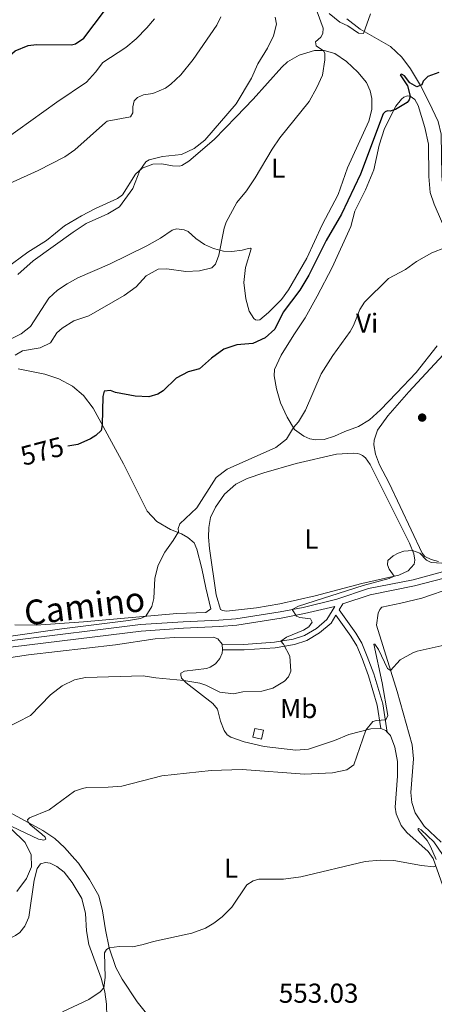
# Model space of a CAD drawing. Units: metres. Extents: x 624022 to 628531, y 713160 to 716211.
# Drawn here: x 625593 to 625745, y 714307 to 714667 of the extents above; entities that cross this region are included whole.
import ezdxf
from ezdxf.enums import TextEntityAlignment as Align

# ---------------------------------------------------------------- set-up
doc = ezdxf.new("R2010")
doc.units = ezdxf.units.M
doc.header["$MEASUREMENT"] = 0
doc.linetypes.add('DGN Style 3', pattern=[69.10188670825688, 49.35849050589778, -19.74339620235911])
for name, color, linetype, lineweight in [('Carátula', 7, 'Continuous', 5), ('Edificios construcciones cerramientos', 7, 'Continuous', 5), ('Elementos auxiliares', 7, 'Continuous', 5), ('Entidades rústicas y varios', 7, 'Continuous', 5), ('Relieve y altimetría', 7, 'Continuous', 5), ('Textos de rotulación', 7, 'Continuous', 5), ('Viales y ferrocarril', 7, 'Continuous', 5)]:
    doc.layers.add(name, color=color, linetype=linetype, lineweight=lineweight)
doc.styles.add('Style-arial', font='arial.shx', dxfattribs={"bigfont": 'arialbig.shx'})
doc.styles.add('Style-Arial Narrow', font='txt')
doc.styles.add('Style-Helvetica-Narrow-Oblique', font='txt')

# ---------------------------------------------------------------- blocks, each defined once
blk = doc.blocks.new('5PATER')
at = {"layer": 'Relieve y altimetría', "linetype": 'Continuous', "lineweight": 5}
h = blk.add_hatch(color=250, dxfattribs=at)
edge = h.paths.add_edge_path()
edge.add_ellipse((0, 0), major_axis=(-1.095731442945027, -1.110710700472634), ratio=0.9994222409660319, start_angle=0, end_angle=360)

msp = doc.modelspace()

# ---------------------------------------------------------------- linework, layer by layer
at = {"layer": 'Carátula', "color": 7, "linetype": 'Continuous', "lineweight": 5}
msp.add_3dface([(624076.5900000001, 713159.9099999999), (628530.8500000001, 713241.1100000001), (628476.72, 716210.6300000001), (624022.46, 716129.4299999999)], dxfattribs=at)
at = {"layer": 'Edificios construcciones cerramientos', "color": 1, "linetype": 'DGN Style 3', "lineweight": 15, "elevation": 562.98, "flags": 128}
msp.add_lwpolyline([(625681.4099999999, 714403.6200000001), (625678.28, 714404.3), (625678.98, 714407.54), (625682.1200000001, 714406.8600000001), (625681.4099999999, 714403.6200000001)], dxfattribs=at)
at = {"layer": 'Edificios construcciones cerramientos', "color": 1, "linetype": 'Continuous', "lineweight": 5}
msp.add_3dface([(625681.4099999999, 714403.6200000001, 562.98), (625678.28, 714404.3, 562.98), (625678.98, 714407.54, 562.98), (625682.1200000001, 714406.8600000001, 562.98)], dxfattribs=at)
at = {"layer": 'Elementos auxiliares', "color": 250, "linetype": 'Continuous', "lineweight": 5}
msp.add_3dface([(624943.8600000001, 713569.6699999999), (624902.3, 715883), (628321.53, 715945.3800000001), (628364.24, 713632.02)], dxfattribs=at)
at = {"layer": 'Entidades rústicas y varios', "color": 92, "linetype": 'Continuous', "lineweight": 5}
msp.add_line((625667.1100000001, 714438.28, 566.85), (625667.1599999999, 714436.26, 566.85), dxfattribs=at)
at = {"layer": 'Entidades rústicas y varios', "color": 92, "linetype": 'Continuous', "lineweight": 5, "extrusion": (0.07270415468935185, 0.01434299650334159, 0.9972504120541702), "elevation": 56297.61446809357, "flags": 128}
msp.add_lwpolyline([(579790.3379133877, -750056.0304373805), (579789.2752653447, -750057.6497517838), (579788.6350202321, -750058.0545803844)], dxfattribs=at)
at = {"layer": 'Entidades rústicas y varios', "color": 92, "linetype": 'Continuous', "lineweight": 5}
for points in [[(625805.19, 714594.6499999999, 569.38), (625797.8800000001, 714591.27, 569.73), (625784.5, 714583.5700000001, 569.92), (625778.54, 714580.94, 569.75), (625773.7, 714579.45, 569.75), (625768.45, 714578.71, 569.47), (625765.3600000001, 714579.3700000001, 569.42), (625758.53, 714583.49, 569.8000000000001), (625753.81, 714589.05, 570.13), (625750.8400000001, 714593.98, 570.86), (625748.2, 714601.5700000001, 571), (625747.4299999999, 714609.56, 571.61), (625747.1799999999, 714624.74, 573.11), (625746.1100000001, 714629.3500000001, 573.77), (625742.8300000001, 714636.3200000001, 574.17), (625739.6100000001, 714642.54, 575.11), (625735.97, 714648.6499999999, 576.21), (625732.8, 714652.9199999999, 577.01), (625728.7, 714656.8, 577.9), (625717.55, 714663.1200000001, 580.32), (625712.6799999999, 714666.9099999999, 581.36)], [(625587.94, 714575.76, 585.35), (625595.8600000001, 714581.5800000001, 585.35), (625602.76, 714585.8800000001, 585.1800000000001), (625609.3400000001, 714591.23, 585.11), (625615.56, 714594.8999999999, 585.11), (625620.6799999999, 714597.52, 584.8100000000001), (625628.76, 714601.23, 584.9), (625630.51, 714602.5900000001, 585.04), (625635.3600000001, 714610.0700000001, 585.3000000000001), (625637.73, 714612.31, 585.14), (625641.6699999999, 714613.8400000001, 584.86), (625644.98, 714613.8700000001, 584.32), (625648.8999999999, 714613.1499999999, 584.1), (625651.3800000001, 714613.02, 583.89), (625652.28, 714613.24, 583.89), (625654.8700000001, 714614.8200000001, 583.63), (625664.0800000001, 714622.8600000001, 583.12), (625672.19, 714631.1300000001, 582.88), (625678.44, 714637.49, 583.07), (625688.9199999999, 714649.26, 582.1800000000001), (625690.94, 714651.21, 581.85), (625695.26, 714653.6400000001, 581.17), (625700.8500000001, 714655.31, 580.49), (625704.3500000001, 714655.3900000001, 580.16), (625708.24, 714654.23, 579.64), (625712.51, 714651.3500000001, 579.22), (625716.69, 714647.47, 578.8000000000001), (625719.8300000001, 714643.6699999999, 578.54), (625721.25, 714640.6499999999, 578.49), (625721.8800000001, 714637.73, 578.35), (625721.78, 714633.74, 578.23), (625720.6799999999, 714629.49, 578.02), (625712.9199999999, 714612.46, 576.87), (625709.52, 714602.74, 577.03), (625703.69, 714591.6200000001, 576.94), (625698.04, 714579.48, 577.13), (625691.3500000001, 714567.81, 576.57), (625688.8, 714564.3300000001, 576.6800000000001), (625684.01, 714559.5, 577.0600000000001), (625680.8200000001, 714556.8200000001, 577.15), (625680.01, 714556.75, 577.2), (625679.3, 714556.8900000001, 577.22), (625678.6499999999, 714557.31, 577.22), (625676.99, 714560.0800000001, 577.22), (625675.71, 714564.5900000001, 577.4300000000001), (625675, 714570.5, 577.6), (625675.6000000001, 714576.05, 577.76), (625677.6699999999, 714582.79, 578.44), (625677.54, 714582.96, 578.47), (625677.4099999999, 714583.03, 578.47), (625676.71, 714582.99, 578.54)], [(625721.01, 714520.3200000001, 567.71), (625716.97, 714517.8999999999, 567.85), (625711.98, 714516.04, 568.3000000000001), (625708.23, 714514.31, 568.46), (625704.3999999999, 714513.1499999999, 568.91), (625701.28, 714513.06, 569.3100000000001), (625699.1699999999, 714513.44, 569.35), (625696.94, 714514.3900000001, 569.35), (625693.55, 714516.75, 569.82), (625690.79, 714521.24, 570.46), (625688.3600000001, 714526.5900000001, 571), (625686.9199999999, 714531.6100000001, 571.75), (625686.04, 714536.3800000001, 572.2), (625686.24, 714538.6799999999, 572.62), (625688.7, 714543.9199999999, 572.74), (625693.31, 714551.3500000001, 572.97), (625697.49, 714557.56, 572.8100000000001), (625701.78, 714565.54, 572.53), (625707.29, 714576.06, 572.69), (625714.1100000001, 714591.05, 572.85), (625715.5800000001, 714596.5800000001, 572.85), (625719.53, 714604.44, 572.97), (625722.55, 714611.73, 573.35), (625724.55, 714620.76, 573.9300000000001), (625726.44, 714626.79, 574.5), (625730.6499999999, 714635.03, 575.09), (625732.6699999999, 714637.56, 575.09), (625733.5800000001, 714638.3300000001, 575.0600000000001), (625734.8899999999, 714638.73, 574.92), (625735.8899999999, 714638.5900000001, 574.92), (625737.6399999999, 714637.3999999999, 574.69), (625738.8600000001, 714635.2, 574.5), (625741.3, 714627.1400000001, 573.86), (625742.6200000001, 714621.1300000001, 573.51), (625742.71, 714609.31, 572.5), (625743.2, 714603.48, 572.01), (625744.6100000001, 714599.21, 571.5600000000001), (625750.03, 714586.73, 570.15)], [(625676.71, 714582.99, 578.54), (625674.3200000001, 714582.3500000001, 578.87), (625670.6000000001, 714581.9099999999, 579.67), (625667.48, 714582.01, 580.14), (625663.8600000001, 714582.98, 580.51), (625660.6399999999, 714584.44, 580.77), (625657.4299999999, 714586.6200000001, 581.22), (625654.5900000001, 714589.1100000001, 581.71), (625653.0900000001, 714589.8200000001, 581.73), (625650.3600000001, 714590.1100000001, 581.99), (625648.77, 714589.6699999999, 582.16), (625644.5, 714586.69, 582.72), (625639.51, 714583.8700000001, 582.79), (625625.77, 714577.22, 583.38), (625614.25, 714572.1799999999, 583.87), (625610.3600000001, 714570.0700000001, 583.87), (625606.81, 714567.7, 583.78), (625603.5700000001, 714564.76, 583.78), (625596.9299999999, 714554.46, 583.59), (625593.44, 714551.78, 583.33), (625590.0900000001, 714550.0900000001, 583.09)], [(625724.6399999999, 714503.8800000001, 566.63), (625723.1799999999, 714507.78, 566.65), (625722.6200000001, 714511.1599999999, 566.65), (625722.6699999999, 714512.8500000001, 566.65), (625723.8700000001, 714516.55, 566.72), (625727.73, 714521.78, 566.82), (625735.3999999999, 714530.6100000001, 567.12), (625752.73, 714549.1499999999, 567.33)], [(625745.77, 714547.3300000001, 567.66), (625738.0900000001, 714537.6599999999, 567.5), (625730.8999999999, 714530.1000000001, 567.76), (625725.04, 714523.99, 567.59), (625721.01, 714520.3200000001, 567.71)], [(625592.3899999999, 714538.9199999999, 579.97), (625602.0800000001, 714537.03, 578.82), (625607.28, 714535.3700000001, 577.9), (625612.23, 714532.6100000001, 577.4300000000001), (625616.3200000001, 714529.1799999999, 576.5600000000001), (625619.78, 714524.56, 575.8100000000001), (625630.99, 714504.3, 573.07), (625639.6000000001, 714486.96, 570.79), (625643.0800000001, 714483.1799999999, 570.39), (625648.1200000001, 714480.24, 570.1800000000001), (625652.1499999999, 714478.6699999999, 569.97), (625654.52, 714477.28, 569.97), (625656.75, 714475.3200000001, 569.97), (625657.81, 714472.99, 569.97), (625659.55, 714466.03, 569.82), (625661.1300000001, 714458.8800000001, 569.1), (625662.8500000001, 714451.26, 567.64), (625661.1200000001, 714449.8900000001, 567.64), (625650.47, 714449.5, 569.35), (625616.27, 714446.48, 571.3000000000001), (625599.01, 714445.24, 571.89), (625591.1799999999, 714445.4199999999, 571.96)], [(625662.44, 714473.31, 567.88), (625662.04, 714477.49, 568.11), (625662.1499999999, 714480.9199999999, 568.1800000000001), (625662.77, 714484.5700000001, 568.49), (625664.5800000001, 714488.45, 568.67), (625667.9099999999, 714493.19, 568.89), (625672.06, 714496.81, 568.91), (625676.2, 714498.8800000001, 568.89), (625682.27, 714501.01, 568.1800000000001), (625694.1499999999, 714504.3800000001, 567.38), (625708.94, 714507.78, 566.7), (625714.96, 714508.1799999999, 566.65), (625716.5800000001, 714508.05, 566.63), (625717.3899999999, 714507.78, 566.58), (625718.3999999999, 714507.24, 566.58), (625719.52, 714506.3900000001, 566.5600000000001), (625721.25, 714503.96, 566.42), (625735.6699999999, 714475.27, 565.17), (625737.24, 714471.29, 564.87), (625737.52, 714469.06, 564.87), (625737.3200000001, 714467.53, 564.8000000000001), (625735.1399999999, 714465.0700000001, 564.8000000000001), (625731.78, 714463.55, 565.03), (625718.23, 714460.53, 565.48), (625701.0700000001, 714455.9299999999, 566.35), (625688.21, 714453.04, 566.47), (625679.6399999999, 714451.6599999999, 566.75), (625668.5900000001, 714450.4099999999, 567.22), (625667.1799999999, 714450.5900000001, 567.22), (625666.46, 714450.96, 567.22), (625664.81, 714456.3800000001, 567.64), (625662.44, 714473.31, 567.88)], [(625746.19, 714468.5800000001, 565.03), (625743.53, 714469.29, 565.13), (625741.22, 714470.3999999999, 565.4300000000001), (625740.26, 714471.5800000001, 565.4300000000001), (625728.1300000001, 714497.1300000001, 566.14), (625724.6399999999, 714503.8800000001, 566.63)], [(625747.1599999999, 714365.96, 555.75), (625741.03, 714371.8300000001, 556.29), (625737.6699999999, 714376.6100000001, 556.62), (625736.48, 714380.48, 556.76), (625736.1000000001, 714384.04, 556.95), (625737.1200000001, 714396.44, 557.63), (625736.6399999999, 714401.55, 558.03), (625731.1000000001, 714420.98, 559.37), (625723.49, 714445.27, 561.5500000000001), (625724.1599999999, 714449.6200000001, 561.86), (625724.72, 714451, 561.86), (625725.53, 714451.8200000001, 561.83), (625732.4199999999, 714453.29, 561.27), (625740.1100000001, 714455.1599999999, 561.41), (625751.55, 714459.03, 561.29)], [(625588.0800000001, 714433.2, 566.8000000000001), (625596.1000000001, 714434.44, 566.75), (625627.95, 714438.1000000001, 566.38), (625642.51, 714440.25, 566.66), (625649.6499999999, 714440.8, 566.78), (625663.8300000001, 714440.8600000001, 566.94), (625665.46, 714440.28, 566.92), (625667.1100000001, 714438.28, 566.85)], [(625667.1599999999, 714436.26, 566.85), (625667.01, 714435.0700000001, 566.85), (625666.1399999999, 714433.1200000001, 566.85), (625664.5700000001, 714431.1599999999, 566.8000000000001), (625662.6599999999, 714429.94, 566.61), (625661.3300000001, 714429.47, 566.59), (625653.29, 714428.3999999999, 565.67), (625651.96, 714427.78, 565.32), (625651.94, 714427.01, 565.32), (625652.22, 714425.8999999999, 565.25), (625653.8800000001, 714424.2, 564.76), (625663.6799999999, 714416.6000000001, 563.46), (625665.31, 714414.52, 563.13), (625666.4199999999, 714410.21, 562.71), (625667.73, 714406.72, 562.22), (625668.8600000001, 714405.1599999999, 562.01), (625670.23, 714404.3800000001, 561.82), (625675.1399999999, 714402.6499999999, 561.51), (625682.44, 714400.9099999999, 561.02), (625694.04, 714399.5900000001, 561.16), (625698.6599999999, 714399.8900000001, 560.95), (625708.19, 714403.1300000001, 560.8100000000001), (625713.3800000001, 714405.28, 560.4300000000001), (625721.47, 714407.3500000001, 559.8000000000001), (625725.1699999999, 714407.45, 559.59)], [(625727.48, 714406.1699999999, 559.44), (625728.6799999999, 714404.8900000001, 559.38), (625730.31, 714400.6100000001, 559.02), (625731.24, 714395.4099999999, 558.7), (625731.22, 714390.1100000001, 558.2), (625730.3800000001, 714378.78, 557.03), (625730.73, 714376.25, 556.61), (625732.54, 714372.0700000001, 556.37), (625734.6100000001, 714369.4299999999, 556.07), (625742.51, 714362.53, 555.34), (625744.3500000001, 714359.99, 555.15), (625750.6699999999, 714342.01, 553.8100000000001)], [(625654.05, 714285.0700000001, 552.38), (625635.8899999999, 714307.6200000001, 553.8100000000001), (625630.3999999999, 714315.8200000001, 554.26), (625628.1300000001, 714320.0900000001, 554.59), (625625.72, 714327.3, 554.94), (625624.3, 714333.9099999999, 555.5), (625623.23, 714340.81, 556.14), (625621.8400000001, 714346.3500000001, 556.49), (625618.53, 714352.29, 557.22), (625614.4199999999, 714358.24, 557.76), (625613.0800000001, 714359.7, 557.9), (625609.3400000001, 714363.98, 558.23), (625605.81, 714367.27, 558.77), (625601.44, 714370.22, 559.24), (625578.8999999999, 714382.3600000001, 562.13)], [(625538.01, 714313.96, 558.5500000000001), (625554.5700000001, 714317.21, 558.71), (625562.52, 714319.3900000001, 558.48), (625575.52, 714324.1799999999, 558.41), (625591.3500000001, 714331.79, 557.89), (625593, 714332.9199999999, 557.89), (625594.8300000001, 714335.28, 558.03), (625596.3200000001, 714338.47, 558.19), (625598.1799999999, 714352.1000000001, 558.59), (625599.3700000001, 714356.3300000001, 558.59), (625600.5700000001, 714358.04, 558.59), (625602.3600000001, 714358.5, 558.59), (625604.1000000001, 714358.21, 558.59), (625606.56, 714357.03, 558.59), (625609.1599999999, 714355.02, 558.48), (625612.1399999999, 714351.1599999999, 558.24), (625615.6499999999, 714345.3200000001, 557.84), (625616.97, 714339.81, 557.49), (625617.44, 714333.47, 557.04), (625618.1799999999, 714328.56, 556.36), (625622.78, 714316.25, 555.0500000000001), (625624.1000000001, 714311.24, 554.79), (625624.7, 714306.75, 554.65), (625624.8300000001, 714302.1000000001, 554.48)]]:
    msp.add_polyline3d(points, dxfattribs=at)
at = {"layer": 'Relieve y altimetría', "color": 30, "linetype": 'Continuous', "lineweight": 25, "flags": 128}
for points, elevation in [([(625525.81, 714609.55), (625528.01, 714611.9199999999), (625529.21, 714616.77), (625528.97, 714619.45), (625529.55, 714619.8400000001), (625530.73, 714619.8400000001), (625534.3999999999, 714618.3200000001), (625536.54, 714617.8700000001), (625539.01, 714618.1000000001), (625540.75, 714618.6300000001), (625551.96, 714628.75), (625555.21, 714631.1000000001), (625578.6799999999, 714644.8999999999), (625582.69, 714647.8900000001), (625591.3300000001, 714655.26), (625595.98, 714657.1499999999), (625599.0900000001, 714657.48), (625611.8700000001, 714657.46), (625613.3899999999, 714657.77), (625616.3800000001, 714659.8800000001), (625627.74, 714675.01)], 600), ([(625746.3500000001, 714647.25), (625742.3500000001, 714645.8900000001), (625740.6499999999, 714644.0900000001), (625740.0900000001, 714642.8400000001), (625738.26, 714642.01), (625735.71, 714643.56), (625733.77, 714646.1200000001), (625732.75, 714646.6499999999), (625732.1699999999, 714646.49), (625734.94, 714642.3700000001), (625735.8899999999, 714638.5900000001), (625735.46, 714637.25), (625734.76, 714636.3500000001), (625730.46, 714633.8200000001), (625728.51, 714633.1599999999), (625727.5700000001, 714633.22), (625726.71, 714632.96), (625726.04, 714632.22), (625717.75, 714610.1599999999), (625710.71, 714595.5), (625705.1799999999, 714585.8999999999), (625698.81, 714573.19), (625695.44, 714567.72), (625689.3800000001, 714559.7), (625686.3300000001, 714553.44), (625682.8300000001, 714550.3400000001), (625678.28, 714548.26), (625672.46, 714547.73), (625667.71, 714546.1799999999), (625663.1699999999, 714542.8900000001), (625658.7, 714538.99), (625654.6200000001, 714537.8700000001), (625650.21, 714535.52), (625645.47, 714530.9299999999), (625643.53, 714529.71), (625640.26, 714528.77), (625635.26, 714528.94), (625627.98, 714530.3600000001), (625626.1300000001, 714531.0800000001), (625623.8600000001, 714530.8500000001), (625623.31, 714528.8900000001), (625623.1599999999, 714518.44), (625622.74, 714516.3700000001), (625620.8200000001, 714514.6400000001), (625618.8300000001, 714513.3500000001), (625614.25, 714511.3300000001), (625610.52, 714510.6599999999)], 575)]:
    msp.add_lwpolyline(points, dxfattribs=dict(at, elevation=elevation))
at = {"layer": 'Relieve y altimetría', "color": 30, "linetype": 'Continuous', "lineweight": 5, "flags": 128}
for points, elevation in [([(625701.8800000001, 714669.4299999999), (625704.05, 714663.51), (625703.8600000001, 714661.49), (625703.21, 714660.2), (625701.1699999999, 714658.48), (625701.49, 714657.04), (625704.1100000001, 714655.22), (625704.5800000001, 714654.3600000001), (625704.6799999999, 714651.8800000001), (625703.73, 714646.3300000001), (625701.73, 714641.75), (625698.9199999999, 714636.6599999999), (625688.22, 714623.3700000001), (625685.3200000001, 714619.3), (625679.1599999999, 714608.74), (625675.95, 714604.03), (625672.4099999999, 714599.74), (625668.56, 714592.6100000001), (625667.73, 714590.4199999999), (625665.81, 714580.5), (625664.6000000001, 714577.1799999999), (625663.23, 714575.8400000001), (625658.72, 714574.81), (625653.72, 714574.55), (625646.8, 714575.52), (625643.6000000001, 714575.45), (625639.26, 714572.97), (625635.6100000001, 714568.94), (625631.19, 714565.8200000001), (625618.22, 714558.3700000001), (625612.79, 714556.46), (625608.53, 714553.8400000001), (625606.5700000001, 714552.1100000001), (625604.1799999999, 714548.5), (625600.47, 714546.69), (625593.95, 714545.5900000001), (625591.29, 714543.95)], 580), ([(625721.3899999999, 714668.72), (625718.73, 714661.55), (625716.9199999999, 714661.69), (625713.04, 714664.3999999999), (625710.1100000001, 714665.6699999999), (625706.21, 714668.8500000001)], 580), ([(625642.27, 714666.96), (625639.5, 714663.6400000001), (625635.6200000001, 714659.6300000001), (625631.73, 714656.49), (625623.3999999999, 714650.98), (625620.71, 714647.3999999999), (625617.3300000001, 714643.71), (625606.48, 714636.47), (625587.47, 714622.81)], 595), ([(625666.54, 714667.6000000001), (625665.05, 714664.5700000001), (625656.3899999999, 714651.99), (625651.8899999999, 714646.47), (625648.3, 714643.03), (625646.3, 714641.5700000001), (625641.7, 714639.5700000001), (625638.25, 714639.1499999999)], 590), ([(625686.45, 714667.53), (625686.9099999999, 714664.9099999999), (625685.8899999999, 714660.6799999999), (625683.6399999999, 714656.21), (625680.1599999999, 714650.44), (625677.8, 714645.22), (625672.1599999999, 714635.79), (625660.6499999999, 714622.6100000001), (625656.78, 714619.48)], 585), ([(625638.25, 714639.1499999999), (625636.0900000001, 714638.21), (625634.8300000001, 714636.98), (625634.3400000001, 714634.8), (625634.3400000001, 714632.5800000001), (625633.5, 714631.1400000001), (625625.01, 714629.47), (625624.29, 714629.0700000001), (625613.1100000001, 714619.0800000001), (625609.46, 714616.4299999999), (625599.69, 714611.46), (625589.1699999999, 714606.7)], 590), ([(625656.78, 714619.48), (625652.21, 714617.29), (625645.1499999999, 714616.54), (625640.31, 714615.4199999999), (625639.06, 714614.6699999999), (625636.8700000001, 714611.5), (625634.3800000001, 714604.9199999999), (625629.46, 714598.1499999999), (625625.1499999999, 714595.6100000001), (625617.27, 714592.0700000001), (625612.54, 714588.8700000001), (625597.8999999999, 714578.47), (625592.2, 714573.45)], 585), ([(625588.8800000001, 714441.1599999999), (625608.3600000001, 714443.94), (625632.8, 714446.95), (625637.1699999999, 714447.75), (625639.1499999999, 714448.5), (625641.3, 714452.04), (625641.98, 714455.0700000001), (625642.3800000001, 714462.3999999999), (625643.6499999999, 714467.24), (625646.0800000001, 714471.9199999999), (625649.1599999999, 714476.2), (625651.01, 714479.4199999999), (625650.97, 714480.5700000001), (625651.6000000001, 714482.3), (625657.8200000001, 714488.1699999999), (625664.9099999999, 714499.28), (625668.8700000001, 714502.3500000001), (625686.71, 714510.1799999999), (625690.6599999999, 714513.25), (625693.1799999999, 714517.5700000001), (625694.95, 714519.6499999999), (625697.5900000001, 714523.8900000001), (625703.28, 714537.1000000001), (625707.5800000001, 714543.8800000001), (625713.8700000001, 714552.6100000001), (625715.0700000001, 714554.79), (625717.46, 714560.6300000001), (625719.1300000001, 714563.29), (625727.9299999999, 714572.04), (625734.1499999999, 714575.28), (625738.24, 714578.1699999999), (625743.8600000001, 714581.3400000001), (625748.76, 714583.3)], 570), ([(625587.3800000001, 714407.3400000001), (625596.8800000001, 714412.28), (625604.21, 714419.8500000001), (625608.44, 714423.1100000001), (625612.95, 714425.27), (625617.03, 714426.1599999999), (625638.1200000001, 714426.8), (625642.81, 714425.98), (625653.01, 714425.0900000001), (625658.9199999999, 714424.0800000001), (625661.05, 714423.3700000001), (625666.19, 714420.8200000001), (625671.1499999999, 714420.22), (625674.6399999999, 714420.94), (625681.6300000001, 714421.1100000001), (625685.5700000001, 714422.27), (625689.8899999999, 714424.79), (625691.3500000001, 714426.3999999999), (625692.1799999999, 714428.3999999999), (625691.8400000001, 714433.8900000001), (625689.54, 714438.3600000001), (625688.49, 714439.3900000001), (625690.5700000001, 714440.8500000001), (625696.79, 714443.4299999999), (625698.78, 714444.6699999999), (625700.05, 714446.3200000001), (625699.3500000001, 714447.5900000001), (625695.53, 714448.0900000001), (625694.3, 714448.5800000001), (625692.6799999999, 714450.96), (625695.04, 714452.26), (625718.69, 714459.73), (625728.1799999999, 714462.29), (625729.97, 714463.1499999999), (625728.1300000001, 714465.79), (625727.53, 714467.28), (625727.75, 714468.9199999999), (625729.6399999999, 714470.6300000001), (625731.54, 714471.6300000001), (625733.54, 714472.29), (625736.74, 714472.55), (625739.3800000001, 714471.6300000001), (625741.8200000001, 714469.06), (625743.6200000001, 714468.1499999999), (625747.5, 714467.99)], 565), ([(625749.3999999999, 714438.1400000001), (625738.3999999999, 714435.81), (625736.8899999999, 714435.2), (625732.27, 714432.5700000001), (625728.6799999999, 714428.71), (625727.56, 714429.48), (625724.25, 714436.3200000001), (625722.94, 714438.3500000001), (625722.6200000001, 714438.27), (625725.6499999999, 714424.22), (625727.73, 714412.28), (625726.96, 714410.7), (625723.5700000001, 714410.3999999999), (625722.26, 714410), (625719.7, 714406.8999999999), (625715.19, 714394.1599999999), (625712.6599999999, 714392.3300000001), (625707.44, 714391.31), (625697.22, 714390.8), (625674.3999999999, 714392.56), (625663.02, 714392.1499999999), (625644.94, 714390.1799999999), (625630.3200000001, 714386.45), (625625.3400000001, 714385.99), (625617.55, 714385.8900000001), (625615.96, 714385.5800000001), (625613.04, 714384.5700000001), (625603.72, 714377.75), (625596.5700000001, 714374.8900000001), (625595.76, 714374.05), (625596.01, 714373.21), (625596.95, 714372.1000000001), (625601.01, 714368.9099999999), (625602.23, 714367.75), (625602.48, 714367), (625601.78, 714366.6699999999), (625599.78, 714367.0900000001), (625590.06, 714371.6300000001)], 560), ([(625589.8300000001, 714370.76), (625594.9099999999, 714365.8200000001), (625597.1799999999, 714361.3700000001), (625597.29, 714356.97), (625595.4099999999, 714352.6000000001), (625591.9299999999, 714347.9199999999)], 560), ([(625745.3300000001, 714359.5900000001), (625743.3700000001, 714364.3800000001), (625742.05, 714366.6000000001), (625738.99, 714370.04), (625738.6399999999, 714370.6799999999), (625739, 714370.9299999999), (625739.9299999999, 714370.4199999999), (625744.5800000001, 714366.1100000001), (625747.72, 714361.47)], 555), ([(625624.6799999999, 714326.76), (625625.72, 714327.3), (625629.3800000001, 714327.8300000001), (625634.3800000001, 714327.71), (625638.1699999999, 714328.5), (625641.8700000001, 714329.5900000001), (625655.9099999999, 714332.7), (625660.96, 714334.56), (625664.05, 714336.3600000001), (625667.0700000001, 714338.6499999999), (625670.5700000001, 714342.22), (625676.0700000001, 714350.3300000001), (625678.44, 714351.8500000001), (625680.44, 714352.4099999999), (625689.55, 714352.4299999999), (625695.8300000001, 714353.3), (625719.3500000001, 714358.8999999999), (625724.9199999999, 714359.3200000001), (625729.9199999999, 714359.3), (625740.04, 714357.4199999999), (625744.5, 714356.98), (625745.3, 714357.28)], 555), ([(625608.6000000001, 714303.96), (625618.23, 714308.4199999999), (625622.3800000001, 714311.21), (625623.71, 714312.73), (625624.24, 714316.47), (625623.96, 714325.51), (625624.6799999999, 714326.76)], 555)]:
    msp.add_lwpolyline(points, dxfattribs=dict(at, elevation=elevation))
at = {"layer": 'Viales y ferrocarril', "color": 250, "linetype": 'DGN Style 3', "lineweight": 5}
for points in [[(625747.6599999999, 714464.73, 563.42), (625736.96, 714461.8900000001, 563.57), (625720.6399999999, 714458.6200000001, 563.75), (625709.03, 714454.73, 564.03), (625696.75, 714451.76, 564.71), (625688.27, 714450.0900000001, 565.32), (625672.0900000001, 714447.6300000001, 566.45), (625665.8, 714447.0700000001, 566.99), (625652.81, 714446.5, 567.7), (625637.1699999999, 714445.46, 568.12), (625590.1599999999, 714439.6499999999, 568.66)], [(625667.1100000001, 714438.28, 566.85), (625675.01, 714438.22, 565.95), (625686.2, 714439.01, 565.14), (625693.05, 714440.1499999999, 564.64), (625697.1599999999, 714441.47, 564.41), (625701.54, 714444.1000000001, 564.24), (625705.4099999999, 714447.28, 564.03), (625708.31, 714452.1400000001, 564.11)], [(625708.72, 714448.8999999999, 564.08), (625714.1799999999, 714441.22, 562.8100000000001), (625716.29, 714437.69, 562.45), (625718.25, 714433.0900000001, 562.22), (625720.6000000001, 714426.8, 561.4), (625723.8200000001, 714416.05, 560.51), (625725.1699999999, 714407.45, 559.59)]]:
    msp.add_polyline3d(points, dxfattribs=at)
at = {"layer": 'Viales y ferrocarril', "color": 250, "linetype": 'Continuous', "lineweight": 5}
for points in [[(625727.48, 714406.1699999999, 559.59), (625725.8600000001, 714416.51, 560.51), (625722.5800000001, 714427.47, 561.4), (625720.19, 714433.8600000001, 562.22), (625718.1499999999, 714438.6400000001, 562.45), (625715.9299999999, 714442.3600000001, 562.8100000000001), (625709.8899999999, 714450.8600000001, 564.2), (625711.22, 714453.0900000001, 564.14), (625721.25, 714456.3500000001, 563.75), (625737.49, 714459.6000000001, 563.57), (625748.31, 714462.47, 563.42)], [(625525.8500000001, 714406.01, 569.54), (625531.27, 714411.26, 568.66), (625533.1300000001, 714412.5900000001, 568.42), (625551.8600000001, 714421.54, 568.89), (625569.56, 714430.5800000001, 568.6800000000001), (625574.26, 714432.6599999999, 568.61), (625585.8200000001, 714436.3800000001, 568.6800000000001), (625590.54, 714437.3300000001, 568.66), (625637.3899999999, 714443.1200000001, 568.12), (625652.94, 714444.1499999999, 567.7), (625665.96, 714444.73, 566.99), (625672.3700000001, 714445.3, 566.45), (625688.6699999999, 714447.78, 565.32), (625697.25, 714449.47, 564.71), (625708.31, 714452.1400000001, 564.11)], [(625667.1599999999, 714436.26, 566.85), (625675.0700000001, 714436.2, 565.95), (625686.44, 714437, 565.14), (625693.53, 714438.1799999999, 564.64), (625698, 714439.6200000001, 564.41), (625702.71, 714442.45, 564.24), (625706.96, 714445.94, 564.03), (625708.72, 714448.8999999999, 564.08)]]:
    msp.add_polyline3d(points, dxfattribs=at)

# ---------------------------------------------------------------- block references
at = {"layer": 'Relieve y altimetría', "color": 250, "linetype": 'Continuous', "lineweight": 5}
msp.add_blockref('5PATER', (625740.26, 714521.1499999999, 566.27), dxfattribs=at)

# ---------------------------------------------------------------- texts
at = {"layer": 'Entidades rústicas y varios', "color": 92, "linetype": 'Continuous', "lineweight": 5, "style": 'Style-Arial Narrow'}
for s, p in [('L', (625687.5631652174, 714612.3300099999, 579.45)), ('Vi', (625720.1145281701, 714555.65001, 569.6800000000001)), ('L', (625699.7431652173, 714476.7400100001, 566.7)), ('Mb', (625695.074875968, 714414.7900100001, 564.0500000000001)), ('L', (625670.3031652174, 714356.45001, 555.84))]:
    msp.add_text(s, height=7.000020000000001, dxfattribs=at).set_placement(p, align=Align.MIDDLE_CENTER)
at = {"layer": 'Textos de rotulación', "color": 27, "linetype": 'Continuous', "lineweight": 5, "style": 'Style-Helvetica-Narrow-Oblique'}
msp.add_text('575', height=7.000020000000001, rotation=14.85861442077364, dxfattribs=at).set_placement((625601.1409489822, 714508.8760393776, 575), align=Align.MIDDLE_CENTER)
at = {"layer": 'Textos de rotulación', "color": 250, "linetype": 'Continuous', "lineweight": 5, "style": 'Style-Helvetica-Narrow-Oblique'}
msp.add_text('Camino', height=9, rotation=7.046983322920539, dxfattribs=at).set_placement((625617.1966493232, 714447.8332921795, 571.27), align=Align.CENTER)
at = {"layer": 'Textos de rotulación', "color": 250, "linetype": 'Continuous', "lineweight": 5, "style": 'Style-arial'}
msp.add_text('553.03', height=7.000020000000001, dxfattribs=at).set_placement((625687.79, 714307.23, 553.03))

doc.saveas('drawing.dxf')
